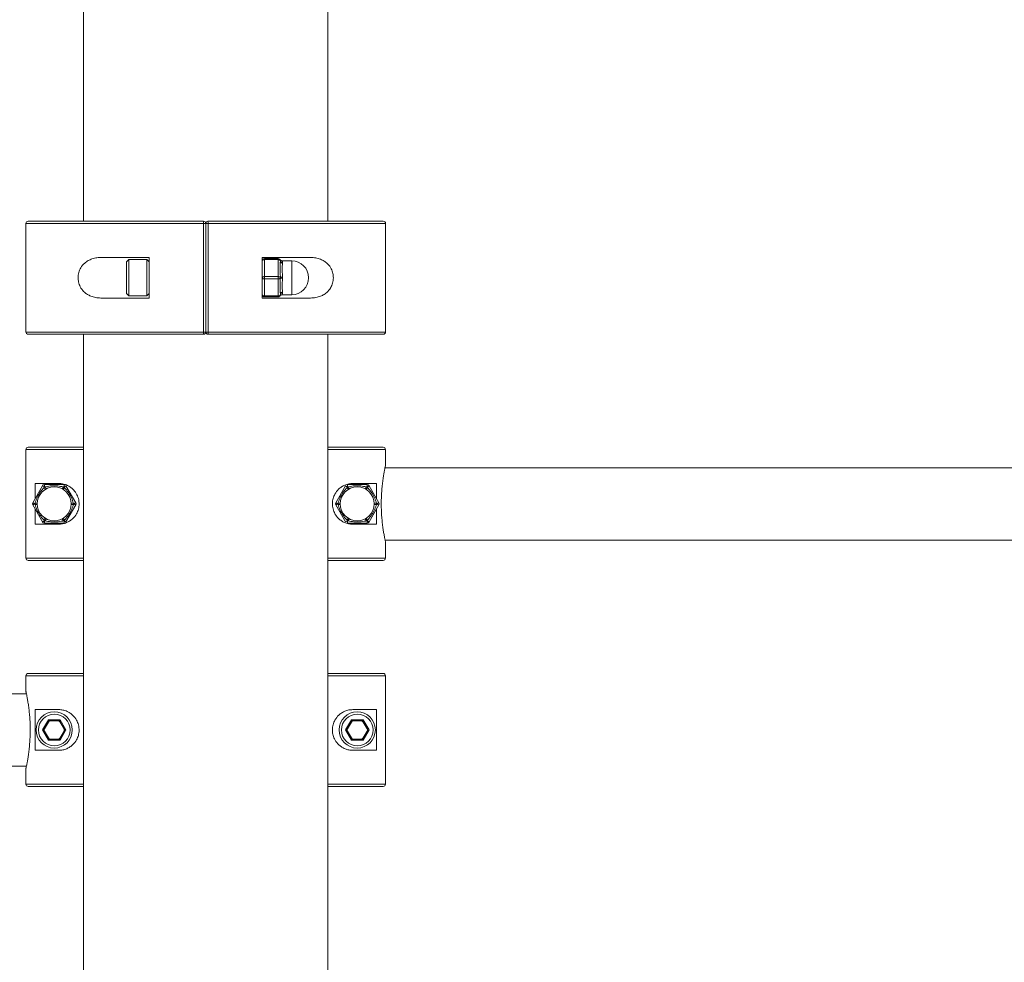
# Model space of a CAD drawing. Units: millimetres. Extents: x 13 to 199, y 23 to 268.
# Drawn here: x 98 to 105, y 254 to 261 of the extents above; entities that cross this region are included whole.
import ezdxf

# ---------------------------------------------------------------- set-up
doc = ezdxf.new("R2010")
doc.units = ezdxf.units.MM
doc.styles.add('SLDTEXTSTYLE0', font='TXT', dxfattribs={"width": 0.663})
doc.dimstyles.new('SLDDIMSTYLE1', dxfattribs={"dimtxt": 5, "dimasz": 3.302, "dimexe": 0, "dimexo": 0.0625, "dimgap": 1.25, "dimtad": 2, "dimlfac": 60, "dimrnd": 1e-09, "dimzin": 12, "dimdsep": 46, "dimtxsty": 'SLDTEXTSTYLE0', "dimsah": 1, "dimcen": 0.09, "dimadec": 0, "dimazin": 0, "dimtfac": 1, "dimtofl": 0, "dimtmove": 0, "dimatfit": 3, "dimfxl": 0, "dimfrac": 2, "dimtolj": 1, "dimtzin": 12, "dimarcsym": 0})

# ---------------------------------------------------------------- blocks, each defined once
blk = doc.blocks.new('*D4')
at = {"color": 7, "linetype": 'Continuous', "lineweight": 0}
for p, q in [((98.186, 264.3537), (112.1104, 264.3537)), ((111.1104, 264.3537), (111.1104, 224.3537))]:
    blk.add_line(p, q, dxfattribs=at)
for points in [[(111.1104, 264.3537), (110.6024, 261.0517), (111.6184, 261.0517)], [(111.1104, 224.3537), (111.6184, 227.6557), (110.6024, 227.6557)]]:
    blk.add_solid(points, dxfattribs=at)
at = {"color": 7, "linetype": 'Continuous', "lineweight": 0, "insert": (104.6651, 236.123), "char_height": 5, "attachment_point": 1, "rotation": 90, "style": 'SLDTEXTSTYLE0'}
blk.add_mtext('2400', dxfattribs=at)
blk = doc.blocks.new('*D8')
at = {"color": 7, "linetype": 'Continuous', "lineweight": 0}
for p, q in [((98.4027, 267.687), (29.886, 267.687)), ((30.886, 224.3537), (30.886, 267.687))]:
    blk.add_line(p, q, dxfattribs=at)
for points in [[(30.886, 267.687), (30.378, 264.385), (31.394, 264.385)], [(30.886, 224.3537), (31.394, 227.6557), (30.378, 227.6557)]]:
    blk.add_solid(points, dxfattribs=at)
at = {"color": 7, "linetype": 'Continuous', "lineweight": 0, "insert": (24.4407, 237.6954), "char_height": 5, "attachment_point": 1, "rotation": 90, "style": 'SLDTEXTSTYLE0'}
blk.add_mtext('2600', dxfattribs=at)

msp = doc.modelspace()

# ---------------------------------------------------------------- linework, layer by layer
at = {"color": 7, "linetype": 'Continuous', "lineweight": 15}
for p, q in [((98.40266, 262.68698), (98.40266, 259.77032)), ((100.20266, 259.77032), (100.20266, 262.68698)), ((97.97766, 259.75365), (97.97766, 258.95365)), ((97.99432, 259.77032), (99.28599, 259.77032)), ((99.30266, 259.75365), (99.28578, 259.75365)), ((99.28578, 258.95365), (99.28578, 259.75365)), ((99.30266, 259.75365), (99.30266, 258.95365)), ((99.31954, 259.75365), (99.30266, 259.75365)), ((99.31932, 259.77032), (100.61099, 259.77032)), ((99.31954, 259.75365), (99.31954, 258.95365)), ((100.62766, 258.95365), (100.62766, 259.75365)), ((98.53976, 259.50365), (98.88599, 259.50365)), ((98.88599, 259.50365), (98.88599, 259.20365)), ((99.71932, 259.35924), (99.71932, 259.50365)), ((99.71932, 259.50365), (100.06555, 259.50365)), ((98.73599, 259.48699), (98.71932, 259.47032)), ((98.71932, 259.23699), (98.71932, 259.47032)), ((98.86932, 259.48699), (98.73599, 259.48699)), ((98.73599, 259.48699), (98.73599, 259.22032)), ((98.88599, 259.47032), (98.86932, 259.48699)), ((98.86932, 259.35365), (98.86932, 259.48699)), ((99.73599, 259.49532), (99.83599, 259.49532)), ((99.73599, 259.49532), (99.73599, 259.48699)), ((99.73599, 259.48699), (99.73599, 259.36199)), ((99.83599, 259.48699), (99.73599, 259.48699)), ((99.83599, 259.49532), (99.83599, 259.48699)), ((99.83599, 259.36199), (99.83599, 259.48699)), ((99.85266, 259.47865), (99.85266, 259.47389)), ((99.93599, 259.47865), (99.86581, 259.47865)), ((99.86932, 259.46395), (99.86932, 259.45974)), ((99.71932, 259.35365), (99.71932, 259.35924)), ((99.73599, 259.36199), (99.83599, 259.36199)), ((99.73599, 259.36199), (99.73599, 259.34532)), ((99.83599, 259.36199), (99.83599, 259.34532)), ((99.85266, 259.35842), (99.85266, 259.35365)), ((99.86932, 259.35786), (99.86932, 259.34945)), ((98.86932, 259.22032), (98.86932, 259.35365)), ((99.71932, 259.34807), (99.71932, 259.35365)), ((99.71932, 259.20365), (99.71932, 259.34807)), ((99.83599, 259.34532), (99.73599, 259.34532)), ((99.73599, 259.34532), (99.73599, 259.22032)), ((99.83599, 259.22032), (99.83599, 259.34532)), ((99.85266, 259.35365), (99.85266, 259.34889)), ((98.71932, 259.23699), (98.73599, 259.22032)), ((98.73599, 259.22032), (98.86932, 259.22032)), ((98.86932, 259.22032), (98.88599, 259.23699)), ((99.73599, 259.22032), (99.83599, 259.22032)), ((99.73599, 259.22032), (99.73599, 259.21199)), ((99.83599, 259.21199), (99.73599, 259.21199)), ((99.83599, 259.22032), (99.83599, 259.21199)), ((99.85266, 259.23342), (99.85266, 259.22865)), ((99.86581, 259.22865), (99.93599, 259.22865)), ((99.86932, 259.24756), (99.86932, 259.24336)), ((98.88599, 259.20365), (98.53976, 259.20365)), ((100.06555, 259.20365), (99.71932, 259.20365)), ((99.28599, 258.93699), (97.99432, 258.93699)), ((98.40266, 258.93699), (98.40266, 224.35365)), ((99.28578, 258.95365), (99.30266, 258.95365)), ((99.30266, 258.95365), (99.31954, 258.95365)), ((100.61099, 258.93699), (99.31932, 258.93699)), ((100.20266, 224.35365), (100.20266, 258.93699)), ((97.97777, 258.08699), (97.97777, 257.28699)), ((97.99443, 258.10365), (98.40266, 258.10365)), ((100.20266, 258.10365), (100.61088, 258.10365)), ((100.62755, 257.96983), (100.62755, 258.08699)), ((119.77776, 257.95365), (100.62413, 257.95365)), ((98.04488, 257.7259), (98.04488, 257.83699)), ((98.04488, 257.83699), (98.21932, 257.83699)), ((100.38599, 257.83699), (100.56044, 257.83699)), ((100.56044, 257.83699), (100.56044, 257.7259)), ((98.02722, 257.69532), (98.09939, 257.82032)), ((98.09939, 257.82032), (98.11382, 257.81199)), ((98.11382, 257.81199), (98.11107, 257.80722)), ((98.11988, 257.79308), (98.11107, 257.80722)), ((98.11382, 257.82865), (98.11382, 257.81199)), ((98.11382, 257.82865), (98.25816, 257.82865)), ((98.11932, 257.81199), (98.11382, 257.81199)), ((98.25816, 257.81199), (98.25266, 257.81199)), ((98.25816, 257.81199), (98.25816, 257.82865)), ((98.25816, 257.81199), (98.27259, 257.82032)), ((98.26091, 257.80722), (98.25816, 257.81199)), ((98.27259, 257.82032), (98.34476, 257.69532)), ((100.26055, 257.69532), (100.33272, 257.82032)), ((100.34715, 257.81199), (100.3444, 257.80722)), ((100.34715, 257.82865), (100.34715, 257.81199)), ((100.34715, 257.82865), (100.49149, 257.82865)), ((100.35266, 257.81199), (100.34715, 257.81199)), ((100.48543, 257.79308), (100.49424, 257.80722)), ((100.49149, 257.81199), (100.48599, 257.81199)), ((100.49149, 257.81199), (100.49149, 257.82865)), ((100.49424, 257.80722), (100.49149, 257.81199)), ((100.50592, 257.82032), (100.57809, 257.69532)), ((98.0444, 257.69175), (98.04165, 257.68698)), ((98.04165, 257.68698), (98.0444, 257.68222)), ((98.0444, 257.69175), (98.06106, 257.69119)), ((98.31092, 257.69119), (98.32758, 257.69175)), ((98.33033, 257.68698), (98.32758, 257.69175)), ((98.32758, 257.68222), (98.33033, 257.68698)), ((100.27498, 257.68698), (100.26055, 257.69532)), ((100.27774, 257.69175), (100.27498, 257.68698)), ((100.27498, 257.68698), (100.27774, 257.68222)), ((100.27774, 257.69175), (100.2944, 257.69119)), ((100.54425, 257.69119), (100.56091, 257.69175)), ((100.56366, 257.68698), (100.56091, 257.69175)), ((100.56091, 257.68222), (100.56366, 257.68698)), ((98.09939, 257.55365), (98.02722, 257.67865)), ((98.06106, 257.68278), (98.0444, 257.68222)), ((98.04488, 257.53699), (98.04488, 257.64807)), ((98.34476, 257.67865), (98.27259, 257.55365)), ((100.33272, 257.55365), (100.26055, 257.67865)), ((100.2944, 257.68278), (100.27774, 257.68222)), ((100.57809, 257.67865), (100.50592, 257.55365)), ((100.56044, 257.64807), (100.56044, 257.53699)), ((98.11107, 257.56675), (98.11382, 257.56199)), ((98.11382, 257.56199), (98.11382, 257.54532)), ((98.11382, 257.56199), (98.11932, 257.56199)), ((98.25816, 257.54532), (98.11382, 257.54532)), ((98.25266, 257.56199), (98.25816, 257.56199)), ((98.25816, 257.56199), (98.26091, 257.56675)), ((98.25816, 257.54532), (98.25816, 257.56199)), ((100.33272, 257.55365), (100.34715, 257.56199)), ((100.3444, 257.56675), (100.34715, 257.56199)), ((100.34715, 257.56199), (100.35266, 257.56199)), ((100.34715, 257.56199), (100.34715, 257.54532)), ((100.49149, 257.54532), (100.34715, 257.54532)), ((100.48599, 257.56199), (100.49149, 257.56199)), ((100.49149, 257.56199), (100.49424, 257.56675)), ((100.49149, 257.54532), (100.49149, 257.56199)), ((98.21932, 257.53699), (98.04488, 257.53699)), ((100.56044, 257.53699), (100.38599, 257.53699)), ((100.6241, 257.42032), (119.77776, 257.42032)), ((100.62755, 257.28699), (100.62755, 257.40415)), ((98.40266, 257.27032), (97.99443, 257.27032)), ((100.61088, 257.27032), (100.20266, 257.27032)), ((97.97777, 256.42032), (97.97777, 256.30316)), ((97.99443, 256.43698), (98.40266, 256.43698)), ((100.20266, 256.43698), (100.61088, 256.43698)), ((100.62755, 255.62032), (100.62755, 256.42032)), ((97.98121, 256.28699), (78.82413, 256.28699)), ((98.04488, 255.87032), (98.04488, 256.17032)), ((98.04488, 256.17032), (98.21932, 256.17032)), ((100.38599, 256.17032), (100.56044, 256.17032)), ((100.56044, 256.17032), (100.56044, 255.87032)), ((98.09939, 256.02032), (98.14269, 256.09532)), ((98.14269, 256.07865), (98.14269, 256.09532)), ((98.14269, 256.09532), (98.22929, 256.09532)), ((98.22929, 256.09532), (98.27259, 256.02032)), ((98.22929, 256.09532), (98.22929, 256.07865)), ((100.33272, 256.02032), (100.37602, 256.09532)), ((100.37602, 256.09532), (100.46262, 256.09532)), ((100.37602, 256.07865), (100.37602, 256.09532)), ((100.46262, 256.09532), (100.50592, 256.02032)), ((100.46262, 256.09532), (100.46262, 256.07865)), ((98.14269, 255.94532), (98.09939, 256.02032)), ((98.14269, 256.07865), (98.11382, 256.02865)), ((98.21486, 256.08699), (98.15712, 256.08699)), ((98.25816, 256.02865), (98.22929, 256.07865)), ((98.27259, 256.02032), (98.22929, 255.94532)), ((100.37602, 255.94532), (100.33272, 256.02032)), ((100.33272, 256.02032), (100.34715, 256.01199)), ((100.37602, 256.07865), (100.34715, 256.02865)), ((100.44819, 256.08699), (100.39045, 256.08699)), ((100.49149, 256.02865), (100.46262, 256.07865)), ((100.50592, 256.02032), (100.46262, 255.94532)), ((100.49149, 256.02865), (100.50592, 256.02032)), ((100.50592, 256.02032), (100.49149, 256.01199)), ((98.11382, 256.01199), (98.14269, 255.96199)), ((98.14269, 255.94532), (98.14269, 255.96199)), ((98.22929, 255.94532), (98.14269, 255.94532)), ((98.15712, 255.95365), (98.21486, 255.95365)), ((98.22929, 255.96199), (98.25816, 256.01199)), ((98.22929, 255.96199), (98.22929, 255.94532)), ((100.34715, 256.01199), (100.37602, 255.96199)), ((100.37602, 255.94532), (100.37602, 255.96199)), ((100.46262, 255.94532), (100.37602, 255.94532)), ((100.39045, 255.95365), (100.44819, 255.95365)), ((100.46262, 255.96199), (100.49149, 256.01199)), ((100.46262, 255.96199), (100.46262, 255.94532)), ((98.21932, 255.87032), (98.04488, 255.87032)), ((100.56044, 255.87032), (100.38599, 255.87032)), ((78.8241, 255.75365), (97.98119, 255.75365)), ((97.97777, 255.73748), (97.97777, 255.62032)), ((98.40266, 255.60365), (97.99443, 255.60365)), ((100.61088, 255.60365), (100.20266, 255.60365))]:
    msp.add_line(p, q, dxfattribs=at)
at = {"color": 8, "linetype": 'Continuous', "lineweight": 15}
for p, q in [((99.28578, 259.75365), (97.97766, 259.75365)), ((100.62766, 259.75365), (99.31954, 259.75365)), ((99.93599, 259.47865), (99.93599, 259.22865)), ((97.97766, 258.95365), (99.28578, 258.95365)), ((99.31954, 258.95365), (100.62766, 258.95365)), ((98.40266, 258.08699), (97.97777, 258.08699)), ((100.62755, 258.08699), (100.20266, 258.08699)), ((97.97777, 257.28699), (98.40266, 257.28699)), ((100.20266, 257.28699), (100.62755, 257.28699)), ((98.40266, 256.42032), (97.97777, 256.42032)), ((100.62755, 256.42032), (100.20266, 256.42032)), ((97.97777, 255.62032), (98.40266, 255.62032)), ((100.20266, 255.62032), (100.62755, 255.62032))]:
    msp.add_line(p, q, dxfattribs=at)
at = {"color": 7, "linetype": 'Continuous', "lineweight": 15, "flags": 128}
for points in [[(99.73599, 259.48699), (99.73274, 259.48683), (99.72961, 259.48635), (99.72673, 259.48558), (99.72421, 259.48455), (99.72213, 259.48328), (99.72059, 259.48184), (99.71964, 259.48028), (99.71932, 259.47865)], [(99.85266, 259.47865), (99.85234, 259.48028), (99.85139, 259.48184), (99.84985, 259.48328), (99.84777, 259.48455), (99.84525, 259.48558), (99.84237, 259.48635), (99.83924, 259.48683), (99.83599, 259.48699)], [(99.71932, 259.35365), (99.71964, 259.35528), (99.72059, 259.35684), (99.72213, 259.35828), (99.72421, 259.35955), (99.72673, 259.36058), (99.72961, 259.36135), (99.73274, 259.36183), (99.73599, 259.36199)], [(99.83599, 259.36199), (99.83924, 259.36183), (99.84237, 259.36135), (99.84525, 259.36058), (99.84777, 259.35955), (99.84985, 259.35828), (99.85139, 259.35684), (99.85234, 259.35528), (99.85266, 259.35365)], [(99.73599, 259.34532), (99.73274, 259.34548), (99.72961, 259.34595), (99.72673, 259.34672), (99.72421, 259.34776), (99.72213, 259.34902), (99.72059, 259.35046), (99.71964, 259.35203), (99.71932, 259.35365)], [(99.85266, 259.35365), (99.85234, 259.35203), (99.85139, 259.35046), (99.84985, 259.34902), (99.84777, 259.34776), (99.84525, 259.34672), (99.84237, 259.34595), (99.83924, 259.34548), (99.83599, 259.34532)], [(99.71932, 259.22865), (99.71964, 259.22703), (99.72059, 259.22546), (99.72213, 259.22402), (99.72421, 259.22276), (99.72673, 259.22173), (99.72961, 259.22095), (99.73274, 259.22048), (99.73599, 259.22032)], [(99.83599, 259.22032), (99.83924, 259.22048), (99.84237, 259.22095), (99.84525, 259.22173), (99.84777, 259.22276), (99.84985, 259.22402), (99.85139, 259.22546), (99.85234, 259.22703), (99.85266, 259.22865)], [(100.62718, 257.96631), (100.62723, 257.96658), (100.62755, 257.96983)], [(98.12717, 257.79728), (98.12702, 257.79756), (98.12657, 257.7984), (98.12584, 257.79976), (98.12487, 257.80159), (98.12368, 257.80381), (98.12233, 257.80636), (98.12085, 257.80912), (98.11932, 257.81199)], [(98.25266, 257.81199), (98.25113, 257.80912), (98.24965, 257.80636), (98.2483, 257.80381), (98.24711, 257.80159), (98.24614, 257.79976), (98.24541, 257.7984), (98.24497, 257.79756), (98.24481, 257.79728)], [(98.26091, 257.80722), (98.25919, 257.80446), (98.25754, 257.80181), (98.25601, 257.79936), (98.25468, 257.79722), (98.25358, 257.79546), (98.25277, 257.79415), (98.25226, 257.79335), (98.2521, 257.79308)], [(100.3605, 257.79728), (100.36035, 257.79756), (100.3599, 257.7984), (100.35918, 257.79976), (100.3582, 257.80159), (100.35702, 257.80381), (100.35566, 257.80636), (100.35419, 257.80912), (100.35266, 257.81199)], [(100.48599, 257.81199), (100.48446, 257.80912), (100.48299, 257.80636), (100.48163, 257.80381), (100.48045, 257.80159), (100.47947, 257.79976), (100.47874, 257.7984), (100.4783, 257.79756), (100.47815, 257.79728)], [(98.02722, 257.69532), (98.0275, 257.69516), (98.02832, 257.69469), (98.02965, 257.69391), (98.03145, 257.69288), (98.03363, 257.69161), (98.03613, 257.69018), (98.03884, 257.68861), (98.04165, 257.68698)], [(98.04165, 257.68698), (98.03884, 257.68536), (98.03613, 257.6838), (98.03363, 257.68236), (98.03145, 257.68109), (98.02965, 257.68006), (98.02832, 257.67929), (98.0275, 257.67881), (98.02722, 257.67865)], [(98.33033, 257.68698), (98.33314, 257.68861), (98.33585, 257.69018), (98.33835, 257.69161), (98.34054, 257.69288), (98.34233, 257.69391), (98.34366, 257.69469), (98.34449, 257.69516), (98.34476, 257.69532)], [(98.34476, 257.67865), (98.34449, 257.67881), (98.34366, 257.67929), (98.34233, 257.68006), (98.34054, 257.68109), (98.33835, 257.68236), (98.33585, 257.6838), (98.33314, 257.68536), (98.33033, 257.68698)], [(100.27498, 257.68698), (100.27217, 257.68536), (100.26946, 257.6838), (100.26697, 257.68236), (100.26478, 257.68109), (100.26298, 257.68006), (100.26165, 257.67929), (100.26083, 257.67881), (100.26055, 257.67865)], [(100.56366, 257.68698), (100.56648, 257.68861), (100.56918, 257.69018), (100.57168, 257.69161), (100.57387, 257.69288), (100.57566, 257.69391), (100.577, 257.69469), (100.57782, 257.69516), (100.57809, 257.69532)], [(98.32758, 257.68222), (98.32433, 257.68233), (98.3212, 257.68244), (98.31832, 257.68253), (98.3158, 257.68262), (98.31373, 257.68269), (98.31219, 257.68274), (98.31124, 257.68277), (98.31092, 257.68278)], [(100.56091, 257.68222), (100.55766, 257.68233), (100.55453, 257.68244), (100.55166, 257.68253), (100.54913, 257.68262), (100.54706, 257.68269), (100.54552, 257.68274), (100.54457, 257.68277), (100.54425, 257.68278)], [(98.09939, 257.55365), (98.09966, 257.55381), (98.10049, 257.55429), (98.10182, 257.55506), (98.10361, 257.55609), (98.1058, 257.55736), (98.1083, 257.5588), (98.11101, 257.56036), (98.11382, 257.56199)], [(98.12717, 257.57669), (98.12702, 257.57641), (98.12657, 257.57557), (98.12584, 257.57421), (98.12487, 257.57239), (98.12368, 257.57016), (98.12233, 257.56761), (98.12085, 257.56486), (98.11932, 257.56199)], [(98.25266, 257.56199), (98.25113, 257.56486), (98.24965, 257.56761), (98.2483, 257.57016), (98.24711, 257.57239), (98.24614, 257.57421), (98.24541, 257.57557), (98.24497, 257.57641), (98.24481, 257.57669)], [(98.25816, 257.56199), (98.26098, 257.56036), (98.26368, 257.5588), (98.26618, 257.55736), (98.26837, 257.55609), (98.27016, 257.55506), (98.27149, 257.55429), (98.27232, 257.55381), (98.27259, 257.55365)], [(100.35322, 257.5809), (100.35305, 257.58063), (100.35255, 257.57982), (100.35173, 257.57851), (100.35063, 257.57675), (100.3493, 257.57461), (100.34778, 257.57216), (100.34612, 257.56951), (100.3444, 257.56675)], [(100.3605, 257.57669), (100.36035, 257.57641), (100.3599, 257.57557), (100.35918, 257.57421), (100.3582, 257.57239), (100.35702, 257.57016), (100.35566, 257.56761), (100.35419, 257.56486), (100.35266, 257.56199)], [(100.48599, 257.56199), (100.48446, 257.56486), (100.48299, 257.56761), (100.48163, 257.57016), (100.48045, 257.57239), (100.47947, 257.57421), (100.47874, 257.57557), (100.4783, 257.57641), (100.47815, 257.57669)], [(100.49424, 257.56675), (100.49253, 257.56951), (100.49087, 257.57216), (100.48935, 257.57461), (100.48801, 257.57675), (100.48691, 257.57851), (100.4861, 257.57982), (100.4856, 257.58063), (100.48543, 257.5809)], [(100.49149, 257.56199), (100.49431, 257.56036), (100.49702, 257.5588), (100.49951, 257.55736), (100.5017, 257.55609), (100.50349, 257.55506), (100.50483, 257.55429), (100.50565, 257.55381), (100.50592, 257.55365)], [(100.62755, 257.40415), (100.62723, 257.40739), (100.62718, 257.40767)], [(97.97777, 256.30316), (97.97808, 256.29991), (97.97814, 256.29964)], [(98.14269, 256.09532), (98.1455, 256.09369), (98.14821, 256.09213), (98.15071, 256.09069), (98.1529, 256.08943), (98.15469, 256.08839), (98.15602, 256.08762), (98.15685, 256.08714), (98.15712, 256.08699)], [(98.21486, 256.08699), (98.21514, 256.08714), (98.21596, 256.08762), (98.21729, 256.08839), (98.21908, 256.08943), (98.22127, 256.09069), (98.22377, 256.09213), (98.22648, 256.09369), (98.22929, 256.09532)], [(100.37602, 256.09532), (100.37884, 256.09369), (100.38155, 256.09213), (100.38404, 256.09069), (100.38623, 256.08943), (100.38802, 256.08839), (100.38936, 256.08762), (100.39018, 256.08714), (100.39045, 256.08699)], [(98.09939, 256.02032), (98.1022, 256.02195), (98.10491, 256.02351), (98.10741, 256.02495), (98.1096, 256.02621), (98.11139, 256.02725), (98.11272, 256.02802), (98.11354, 256.02849), (98.11382, 256.02865)], [(98.11382, 256.01199), (98.11354, 256.01215), (98.11272, 256.01262), (98.11139, 256.01339), (98.1096, 256.01443), (98.10741, 256.01569), (98.10491, 256.01713), (98.1022, 256.01869), (98.09939, 256.02032)], [(98.25816, 256.02865), (98.25838, 256.02853), (98.25903, 256.02815), (98.26009, 256.02754), (98.26154, 256.0267), (98.26332, 256.02568), (98.26538, 256.02448), (98.26765, 256.02317), (98.27009, 256.02177), (98.27259, 256.02032)], [(100.33272, 256.02032), (100.33554, 256.02195), (100.33824, 256.02351), (100.34074, 256.02495), (100.34293, 256.02621), (100.34472, 256.02725), (100.34606, 256.02802), (100.34688, 256.02849), (100.34715, 256.02865)], [(98.15712, 255.95365), (98.15691, 255.95353), (98.15625, 255.95315), (98.15519, 255.95254), (98.15375, 255.9517), (98.15197, 255.95068), (98.14991, 255.94949), (98.14763, 255.94817), (98.14519, 255.94677), (98.14269, 255.94532)], [(98.22929, 255.94532), (98.22679, 255.94677), (98.22435, 255.94817), (98.22207, 255.94949), (98.22001, 255.95068), (98.21823, 255.9517), (98.21679, 255.95254), (98.21573, 255.95315), (98.21508, 255.95353), (98.21486, 255.95365)], [(100.39045, 255.95365), (100.39024, 255.95353), (100.38958, 255.95315), (100.38852, 255.95254), (100.38708, 255.9517), (100.3853, 255.95068), (100.38324, 255.94949), (100.38096, 255.94817), (100.37853, 255.94677), (100.37602, 255.94532)], [(100.46262, 255.94532), (100.46012, 255.94677), (100.45769, 255.94817), (100.45541, 255.94949), (100.45335, 255.95068), (100.45157, 255.9517), (100.45013, 255.95254), (100.44906, 255.95315), (100.44841, 255.95353), (100.44819, 255.95365)], [(97.97814, 255.741), (97.97808, 255.74072), (97.97777, 255.73748)]]:
    msp.add_lwpolyline(points, dxfattribs=at)
at = {"color": 8, "linetype": 'Continuous', "lineweight": 15, "flags": 128}
for points in [[(100.62718, 257.96631), (100.62629, 257.96346), (100.62615, 257.96315)], [(97.97814, 255.741), (97.97903, 255.74385), (97.97916, 255.74416)]]:
    msp.add_lwpolyline(points, dxfattribs=at)
at = {"color": 7, "linetype": 'Continuous', "lineweight": 15}
for centre, radius in [((98.18599, 257.68699), 0.125), ((100.41932, 257.68699), 0.125), ((98.18599, 256.02032), 0.13333), ((98.18599, 256.02032), 0.11667), ((100.41932, 256.02032), 0.13333), ((100.41932, 256.02032), 0.11667)]:
    msp.add_circle(centre, radius, dxfattribs=at)
for centre, radius, start, end in [((97.99432, 259.75365), 0.01667, 90, 180), ((99.60824, 259.75784), 0.32249, 177.781604, 180.74305), ((99.28599, 259.75365), 0.01667, 0, 90), ((99.31932, 259.75365), 0.01667, 90, 180), ((98.98653, 259.7577), 0.33303, 359.303828, 2.171518), ((100.61099, 259.75365), 0.01667, 0, 90), ((99.73599, 259.47865), 0.01667, 90, 180), ((99.83599, 259.47865), 0.01667, 0, 90), ((99.8684, 259.4797), 0.01578, 183.795927, 273.350416), ((99.86816, 259.47526), 0.01556, 185.055512, 274.293185), ((99.93599, 259.35365), 0.125, 0, 90), ((99.86512, 259.48088), 0.12309, 264.190678, 271.958266), ((99.86519, 259.22426), 0.12526, 88.109091, 95.741965), ((99.93599, 259.35365), 0.125, 270, 0), ((99.73599, 259.22865), 0.01667, 180, 270), ((99.83599, 259.22865), 0.01667, 270, 0), ((99.86815, 259.23205), 0.01556, 85.692819, 174.942602), ((99.8684, 259.22761), 0.01577, 86.628236, 176.225421), ((97.99432, 258.95365), 0.01667, 180, 270), ((99.60836, 258.94947), 0.32261, 179.257478, 182.217868), ((99.28599, 258.95365), 0.01667, 270, 0), ((99.31932, 258.95365), 0.01667, 180, 270), ((98.98641, 258.94961), 0.33315, 357.828977, 0.695677), ((100.61099, 258.95365), 0.01667, 270, 0), ((97.99443, 258.08699), 0.01666, 89.994513, 180.005487), ((100.61089, 258.08699), 0.01666, 359.994513, 90.005487), ((100.61088, 257.96983), 0.01667, 352.106928, 0), ((98.11382, 257.81199), 0.01667, 90, 150), ((98.18599, 257.68699), 0.14167, 118.072487, 121.927513), ((98.18599, 257.68699), 0.14167, 58.072487, 61.927513), ((106.05329, 267.71168), 11.42646, 239.957463, 240.041027), ((100.41932, 257.68699), 0.14167, 118.072487, 121.927513), ((97.17485, 255.82211), 3.73989, 31.803876, 32.059168), ((100.41932, 257.68699), 0.14167, 58.072487, 61.927513), ((100.49149, 257.81199), 0.01667, 30, 90), ((95.72535, 266.0836), 9.5465, 299.950745, 300.050765), ((98.04165, 257.68699), 0.01667, 150, 210), ((98.18599, 257.68699), 0.14167, 178.072487, 181.927513), ((98.18599, 257.68699), 0.14167, 358.072487, 1.927513), ((98.33033, 257.68699), 0.01667, 330, 30), ((100.27499, 257.68699), 0.01667, 150, 210), ((100.41932, 257.68699), 0.14167, 178.072487, 181.927513), ((100.41932, 257.68699), 0.14167, 358.072487, 1.927513), ((101.26603, 258.88683), 1.39031, 239.655852, 240.342638), ((100.56366, 257.68699), 0.01667, 330, 30), ((98.11382, 257.56199), 0.01667, 210, 270), ((87.78639, 264.00919), 12.1698, 328.036468, 328.114937), ((98.18599, 257.68699), 0.14167, 238.072487, 241.927513), ((108.58559, 264.00919), 12.1698, 211.885063, 211.963532), ((98.18599, 257.68699), 0.14167, 298.072487, 301.927513), ((100.41932, 257.68699), 0.14167, 238.072487, 241.927513), ((100.41932, 257.68699), 0.14167, 298.072487, 301.927513), ((100.49149, 257.56199), 0.01667, 270, 330), ((100.61088, 257.40414), 0.01667, 0, 12.199748), ((97.99443, 257.28698), 0.01666, 179.986739, 270.013261), ((100.61089, 257.28698), 0.01666, 269.986739, 0.013261), ((97.99443, 256.42032), 0.01666, 89.986739, 180.013261), ((100.61089, 256.42032), 0.01666, 359.986739, 90.013261), ((97.99443, 256.30316), 0.01667, 180, 192.199748), ((99.76025, 257.29516), 1.39031, 299.657362, 300.344148), ((98.12826, 256.02032), 0.01667, 150.116551, 210.013417), ((98.15712, 256.07032), 0.01667, 90.116551, 150.013417), ((98.21486, 256.07032), 0.01667, 30.116551, 90.013417), ((98.24373, 256.02032), 0.01667, 330.116551, 30.013417), ((98.62969, 255.38499), 0.7288, 119.338703, 120.649148), ((100.36159, 256.02032), 0.01667, 150.116551, 210.013417), ((100.39046, 256.07032), 0.01667, 90.116551, 150.013417), ((100.44819, 256.07032), 0.01667, 30.116551, 90.013417), ((100.47706, 256.02032), 0.01667, 330.116551, 30.013417), ((98.15712, 255.97032), 0.01667, 210.116551, 270.013417), ((98.21486, 255.97032), 0.01667, 270.116551, 330.013417), ((100.39046, 255.97032), 0.01667, 210.116551, 270.013417), ((100.44819, 255.97032), 0.01667, 270.116551, 330.013417), ((97.99443, 255.73748), 0.01667, 172.119319, 180), ((97.99444, 255.62032), 0.01667, 180.000261, 269.986079), ((100.61088, 255.62032), 0.01667, 270.013921, 359.999739)]:
    msp.add_arc(centre, radius, start, end, dxfattribs=at)
for points, knots in [([(98.53976, 259.20365), (98.53276, 259.2038), (98.51341, 259.20421), (98.48258, 259.20881), (98.45099, 259.21901), (98.42425, 259.23365), (98.39924, 259.25408), (98.37757, 259.28332), (98.36462, 259.31969), (98.3608, 259.35656), (98.36573, 259.3933), (98.382, 259.43192), (98.4067, 259.46094), (98.43585, 259.48091), (98.46622, 259.49397), (98.5009, 259.50221), (98.5268, 259.50317), (98.53976, 259.50365)], [0, 0, 0, 0, 0.0421828, 0.1167144, 0.1911545, 0.2476327, 0.3040243, 0.3841706, 0.4497694, 0.5001063, 0.5647443, 0.6291337, 0.7170849, 0.7801653, 0.8433649, 0.9216393, 1, 1, 1, 1]), ([(100.06555, 259.50365), (100.07255, 259.5035), (100.09191, 259.5031), (100.12273, 259.4985), (100.15432, 259.48829), (100.18106, 259.47366), (100.20607, 259.45323), (100.22775, 259.42399), (100.24069, 259.38761), (100.24452, 259.35075), (100.23959, 259.31401), (100.22331, 259.27539), (100.19861, 259.24637), (100.16946, 259.22639), (100.1391, 259.21334), (100.10442, 259.20509), (100.07851, 259.20413), (100.06555, 259.20365)], [0, 0, 0, 0, 0.0421879, 0.116719, 0.1911587, 0.247634, 0.3040212, 0.3841749, 0.4497733, 0.5001036, 0.5647475, 0.6291332, 0.7170839, 0.780167, 0.8433594, 0.9216345, 1, 1, 1, 1]), ([(99.85266, 259.35842), (99.85264, 259.36046), (99.85251, 259.37573), (99.85006, 259.40446), (99.85081, 259.44181), (99.85206, 259.46348), (99.85266, 259.47389)], [0, 0, 0, 0, 0.0471592, 0.3532677, 0.6893371, 1, 1, 1, 1]), ([(99.86584, 259.47882), (99.86461, 259.47876), (99.86199, 259.47865), (99.85832, 259.47986), (99.85523, 259.48162), (99.85307, 259.4835), (99.85171, 259.48511), (99.85118, 259.48589), (99.85101, 259.48615)], [0, 0, 0, 0, 0.2087883, 0.446622, 0.6478995, 0.8133512, 0.9396248, 1, 1, 1, 1]), ([(99.86932, 259.45974), (99.86813, 259.45196), (99.86569, 259.43614), (99.86418, 259.4017), (99.86905, 259.37446), (99.86929, 259.35988), (99.86932, 259.35786)], [0, 0, 0, 0, 0.3157037, 0.6422163, 0.9502692, 1, 1, 1, 1]), ([(99.85266, 259.23342), (99.85264, 259.23493), (99.85251, 259.24626), (99.85006, 259.27075), (99.85081, 259.30801), (99.85206, 259.33563), (99.85266, 259.34889)], [0, 0, 0, 0, 0.0471502, 0.3532597, 0.6893443, 1, 1, 1, 1]), ([(99.86932, 259.34945), (99.86813, 259.33663), (99.86569, 259.31055), (99.86418, 259.27598), (99.86905, 259.25657), (99.86929, 259.24866), (99.86932, 259.24756)], [0, 0, 0, 0, 0.3157089, 0.6422335, 0.9502652, 1, 1, 1, 1]), ([(99.85091, 259.22123), (99.85082, 259.22071), (99.85073, 259.22016), (99.85108, 259.2217), (99.85111, 259.22182)], [0, 0, 0, 0, 0.92268341, 1, 1, 1, 1]), ([(99.85101, 259.22116), (99.85121, 259.22146), (99.85218, 259.22287), (99.85462, 259.22536), (99.85888, 259.22774), (99.86274, 259.22899), (99.86518, 259.22856), (99.86556, 259.22849)], [0, 0, 0, 0, 0.0710413, 0.3364256, 0.5711423, 0.9330548, 1, 1, 1, 1]), ([(100.62755, 257.40415), (100.62726, 257.40548), (100.62667, 257.40817), (100.62413, 257.42006), (100.6203, 257.439), (100.61533, 257.4659), (100.60998, 257.49908), (100.60491, 257.53681), (100.60059, 257.57893), (100.59753, 257.62352), (100.59603, 257.67036), (100.59629, 257.71807), (100.5984, 257.76618), (100.60212, 257.81178), (100.60698, 257.85359), (100.61225, 257.88963), (100.61748, 257.92006), (100.62203, 257.94368), (100.6255, 257.96041), (100.62711, 257.96782), (100.62746, 257.96943), (100.62755, 257.96983)], [0, 0, 0, 0, 0.0469674, 0.0949101, 0.1505049, 0.2077102, 0.2621696, 0.3181451, 0.371734, 0.4268577, 0.4803418, 0.5354309, 0.5917762, 0.6499707, 0.7050568, 0.7617503, 0.8159971, 0.8717401, 0.9257867, 0.9813517, 1, 1, 1, 1]), ([(98.21932, 257.83699), (98.22431, 257.83684), (98.23811, 257.83643), (98.26165, 257.83183), (98.28737, 257.82163), (98.31053, 257.80699), (98.33319, 257.78656), (98.35395, 257.75732), (98.36684, 257.72095), (98.37072, 257.68408), (98.36572, 257.64734), (98.34961, 257.60872), (98.32621, 257.5797), (98.30033, 257.55973), (98.27477, 257.54666), (98.24732, 257.53843), (98.22866, 257.53747), (98.21932, 257.53699)], [0, 0, 0, 0, 0.0421807, 0.1167137, 0.1911534, 0.2476378, 0.3040272, 0.3841681, 0.4497685, 0.5001055, 0.5647431, 0.6291344, 0.7170832, 0.7801614, 0.8433539, 0.9216379, 1, 1, 1, 1]), ([(100.38599, 257.53699), (100.38565, 257.53699), (100.37565, 257.53698), (100.35545, 257.53905), (100.32751, 257.54783), (100.30242, 257.5615), (100.27798, 257.581), (100.25517, 257.60967), (100.23894, 257.64905), (100.23424, 257.6894), (100.2401, 257.72758), (100.25537, 257.76448), (100.27795, 257.79308), (100.30343, 257.81323), (100.32907, 257.82675), (100.35708, 257.83545), (100.37635, 257.83648), (100.38599, 257.83699)], [0, 0, 0, 0, 0.0029309, 0.0851226, 0.1672146, 0.226811, 0.2863077, 0.3707038, 0.4383745, 0.5064044, 0.5663149, 0.6265476, 0.7136801, 0.7759455, 0.838322, 0.919111, 1, 1, 1, 1]), ([(98.0444, 257.69175), (98.04497, 257.69379), (98.04924, 257.70906), (98.06092, 257.73779), (98.08239, 257.77514), (98.10176, 257.79681), (98.11107, 257.80722)], [0, 0, 0, 0, 0.0471594, 0.3532902, 0.6893688, 1, 1, 1, 1]), ([(98.11932, 257.81199), (98.12137, 257.81251), (98.13674, 257.81645), (98.16746, 257.82069), (98.21054, 257.82078), (98.23899, 257.81484), (98.25266, 257.81199)], [0, 0, 0, 0, 0.0471552, 0.353268, 0.6893606, 1, 1, 1, 1]), ([(98.26091, 257.80722), (98.26239, 257.80571), (98.27349, 257.79438), (98.29252, 257.76989), (98.31413, 257.73263), (98.32321, 257.70501), (98.32758, 257.69175)], [0, 0, 0, 0, 0.0471405, 0.3532526, 0.6893415, 1, 1, 1, 1]), ([(100.27774, 257.69175), (100.27831, 257.69379), (100.28257, 257.70907), (100.29426, 257.73779), (100.31573, 257.77514), (100.3351, 257.79681), (100.3444, 257.80722)], [0, 0, 0, 0, 0.0471512, 0.353292, 0.6893696, 1, 1, 1, 1]), ([(100.35266, 257.81199), (100.35471, 257.81251), (100.37007, 257.81645), (100.40079, 257.82069), (100.44387, 257.82078), (100.47232, 257.81484), (100.48599, 257.81199)], [0, 0, 0, 0, 0.0471566, 0.3532784, 0.6893514, 1, 1, 1, 1]), ([(100.49424, 257.80722), (100.49572, 257.80571), (100.50683, 257.79438), (100.52585, 257.76989), (100.54747, 257.73263), (100.55655, 257.70501), (100.56091, 257.69175)], [0, 0, 0, 0, 0.0471601, 0.3532659, 0.6893479, 1, 1, 1, 1]), ([(98.11107, 257.56675), (98.10959, 257.56826), (98.0985, 257.5796), (98.07946, 257.60408), (98.05785, 257.64134), (98.04877, 257.66896), (98.0444, 257.68222)], [0, 0, 0, 0, 0.0471619, 0.3532754, 0.6893401, 1, 1, 1, 1]), ([(98.32758, 257.68222), (98.32701, 257.68018), (98.32274, 257.66491), (98.31105, 257.63618), (98.28959, 257.59883), (98.27022, 257.57716), (98.26091, 257.56675)], [0, 0, 0, 0, 0.0471598, 0.3532768, 0.6893433, 1, 1, 1, 1]), ([(100.3444, 257.56675), (100.34292, 257.56826), (100.33183, 257.5796), (100.31279, 257.60408), (100.29118, 257.64134), (100.2821, 257.66896), (100.27774, 257.68222)], [0, 0, 0, 0, 0.0471615, 0.3532909, 0.6893528, 1, 1, 1, 1]), ([(100.56091, 257.68222), (100.56034, 257.68018), (100.55607, 257.66491), (100.54438, 257.63618), (100.52292, 257.59883), (100.50355, 257.57716), (100.49424, 257.56675)], [0, 0, 0, 0, 0.0471589, 0.3532701, 0.6893303, 1, 1, 1, 1]), ([(98.25266, 257.56199), (98.25061, 257.56146), (98.23524, 257.55752), (98.20452, 257.55327), (98.16144, 257.55319), (98.13299, 257.55913), (98.11932, 257.56199)], [0, 0, 0, 0, 0.047155, 0.3532707, 0.6893621, 1, 1, 1, 1]), ([(100.48599, 257.56199), (100.48394, 257.56146), (100.46858, 257.55752), (100.43786, 257.55327), (100.39478, 257.55319), (100.36632, 257.55913), (100.35266, 257.56199)], [0, 0, 0, 0, 0.0471277, 0.3532522, 0.6893532, 1, 1, 1, 1]), ([(97.97777, 256.30316), (97.97806, 256.30183), (97.97864, 256.29913), (97.98119, 256.28725), (97.98501, 256.26831), (97.98998, 256.2414), (97.99534, 256.20823), (98.0004, 256.1705), (98.00472, 256.12837), (98.00778, 256.08379), (98.00928, 256.03694), (98.00902, 255.98923), (98.00691, 255.94113), (98.00319, 255.89553), (97.99834, 255.85371), (97.99306, 255.81768), (97.98783, 255.78725), (97.98328, 255.76362), (97.97981, 255.74689), (97.97821, 255.73949), (97.97785, 255.73788), (97.97777, 255.73748)], [0, 0, 0, 0, 0.0469635, 0.094911, 0.1505018, 0.2077106, 0.2621674, 0.3181426, 0.3717339, 0.4268581, 0.4803423, 0.5354269, 0.5917742, 0.6499728, 0.7050543, 0.7617511, 0.8159987, 0.8717406, 0.9257917, 0.9813558, 1, 1, 1, 1]), ([(98.21932, 256.17032), (98.21967, 256.17032), (98.22964, 256.17029), (98.24987, 256.16827), (98.2778, 256.15948), (98.30289, 256.14581), (98.32734, 256.12631), (98.35015, 256.09763), (98.36637, 256.05826), (98.37107, 256.0179), (98.36521, 255.97972), (98.34995, 255.94283), (98.32737, 255.91422), (98.30188, 255.89408), (98.27624, 255.88055), (98.24823, 255.87186), (98.22896, 255.87083), (98.21932, 255.87032)], [0, 0, 0, 0, 0.0029272, 0.0851232, 0.1672206, 0.2268086, 0.2863137, 0.3707067, 0.4383732, 0.5064049, 0.5663157, 0.626551, 0.7136804, 0.7759469, 0.8383219, 0.9191141, 1, 1, 1, 1]), ([(100.38599, 255.87032), (100.381, 255.87047), (100.3672, 255.87087), (100.34367, 255.87548), (100.31794, 255.88568), (100.29479, 255.90032), (100.27213, 255.92075), (100.25137, 255.94998), (100.23847, 255.98636), (100.2346, 256.02323), (100.23959, 256.05997), (100.25571, 256.09858), (100.2791, 256.12761), (100.30499, 256.14758), (100.33055, 256.16064), (100.35799, 256.16887), (100.37666, 256.16984), (100.38599, 256.17032)], [0, 0, 0, 0, 0.0421844, 0.1167192, 0.1911522, 0.2476318, 0.3040211, 0.3841715, 0.4497697, 0.5001059, 0.5647497, 0.6291352, 0.7170839, 0.7801687, 0.843359, 0.9216377, 1, 1, 1, 1])]:
    msp.add_open_spline(points, degree=3, knots=knots, dxfattribs=at)
at = {"color": 8, "linetype": 'Continuous', "lineweight": 15}
for points, knots in [([(99.86581, 259.47708), (99.8656, 259.47745), (99.86493, 259.47862), (99.86908, 259.47148), (99.86929, 259.46487), (99.86932, 259.46395)], [0, 0, 0, 0, 0.2847134, 0.900589, 1, 1, 1, 1]), ([(99.86932, 259.24336), (99.86794, 259.23789), (99.86576, 259.22922), (99.8658, 259.22996), (99.86581, 259.23023)], [0, 0, 0, 0, 0.63163237, 1, 1, 1, 1])]:
    msp.add_open_spline(points, degree=3, knots=knots, dxfattribs=at)

# ---------------------------------------------------------------- dimensions: what is measured, and where the dimension line sits
at = {"color": 7, "linetype": 'Continuous', "lineweight": 0}
for base, p1, p2, picture, middle in [((30.886, 267.68699), (29.80266, 224.35365), (98.40266, 267.68699), '*D8', (30.886, 245.08337)), ((111.11043, 224.35365), (98.18599, 264.35365), (29.80266, 224.35365), '*D4', (111.11043, 243.51101))]:
    dim = msp.add_linear_dim(base=base, p1=p1, p2=p2, angle=90, dimstyle='SLDDIMSTYLE1', dxfattribs=at)
    dim.commit()
    dim.dimension.update_dxf_attribs({"geometry": picture, "text_midpoint": middle, "dimtype": 160})

doc.saveas('drawing.dxf')
